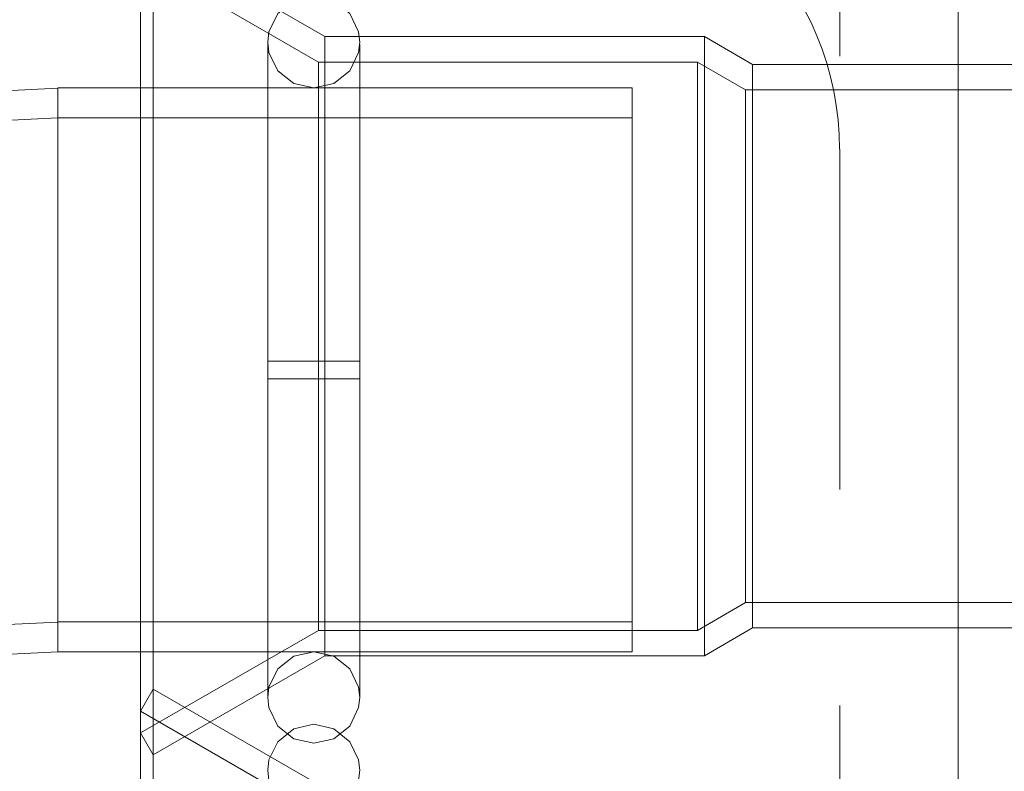
# Model space of a CAD drawing. Units: inches. Extents: x 16 to 254, y 6 to 229.
# Drawn here: x 79 to 81, y 173 to 174 of the extents above; entities that cross this region are included whole.
import ezdxf

# ---------------------------------------------------------------- set-up
doc = ezdxf.new("R2010")
doc.units = ezdxf.units.IN
doc.header["$MEASUREMENT"] = 0
for name, pattern in [('AI-Linetype-12108', [2.57175, 1.54305, -1.0287]), ('AI-Linetype-12139', [2.57175, 1.54305, -1.0287]), ('AI-Linetype-12141', [2.57175, 1.54305, -1.0287]), ('AI-Linetype-12148', [2.57175, 1.54305, -1.0287]), ('AI-Linetype-1340', [2.57175, 1.54305, -1.0287]), ('AI-Linetype-13730', [2.57175, 1.54305, -1.0287]), ('AI-Linetype-13972', [2.57175, 1.54305, -1.0287]), ('AI-Linetype-1915', [2.57175, 1.54305, -1.0287]), ('AI-Linetype-2377', [2.57175, 1.54305, -1.0287]), ('AI-Linetype-2407', [2.57175, 1.54305, -1.0287]), ('AI-Linetype-2917', [2.57175, 1.54305, -1.0287]), ('AI-Linetype-2947', [2.57175, 1.54305, -1.0287]), ('AI-Linetype-3015', [2.57175, 1.54305, -1.0287]), ('AI-Linetype-3031', [2.57175, 1.54305, -1.0287]), ('AI-Linetype-3137', [2.57175, 1.54305, -1.0287]), ('AI-Linetype-3177', [2.57175, 1.54305, -1.0287]), ('AI-Linetype-3207', [2.57175, 1.54305, -1.0287]), ('AI-Linetype-3237', [2.57175, 1.54305, -1.0287]), ('AI-Linetype-3520', [2.57175, 1.54305, -1.0287]), ('AI-Linetype-3550', [2.57175, 1.54305, -1.0287]), ('AI-Linetype-3571', [2.57175, 1.54305, -1.0287]), ('AI-Linetype-3602', [2.57175, 1.54305, -1.0287]), ('AI-Linetype-3624', [2.57175, 1.54305, -1.0287]), ('AI-Linetype-3676', [2.57175, 1.54305, -1.0287]), ('AI-Linetype-3726', [2.57175, 1.54305, -1.0287]), ('AI-Linetype-3776', [2.57175, 1.54305, -1.0287]), ('AI-Linetype-3886', [2.57175, 1.54305, -1.0287]), ('AI-Linetype-3936', [2.57175, 1.54305, -1.0287]), ('AI-Linetype-4329', [2.57175, 1.54305, -1.0287]), ('AI-Linetype-4330', [2.57175, 1.54305, -1.0287]), ('AI-Linetype-4332', [2.57175, 1.54305, -1.0287]), ('AI-Linetype-4333', [2.57175, 1.54305, -1.0287]), ('AI-Linetype-4336', [2.57175, 1.54305, -1.0287]), ('AI-Linetype-4337', [2.57175, 1.54305, -1.0287]), ('AI-Linetype-4340', [2.57175, 1.54305, -1.0287]), ('AI-Linetype-4341', [2.57175, 1.54305, -1.0287]), ('AI-Linetype-4382', [2.57175, 1.54305, -1.0287]), ('AI-Linetype-4383', [2.57175, 1.54305, -1.0287]), ('AI-Linetype-4384', [2.57175, 1.54305, -1.0287]), ('AI-Linetype-4385', [2.57175, 1.54305, -1.0287]), ('AI-Linetype-5071', [2.57175, 1.54305, -1.0287]), ('AI-Linetype-5072', [2.57175, 1.54305, -1.0287]), ('AI-Linetype-5073', [2.57175, 1.54305, -1.0287]), ('AI-Linetype-5074', [2.57175, 1.54305, -1.0287]), ('AI-Linetype-5360', [2.57175, 1.54305, -1.0287]), ('AI-Linetype-5361', [2.57175, 1.54305, -1.0287]), ('AI-Linetype-5362', [2.57175, 1.54305, -1.0287]), ('AI-Linetype-5363', [2.57175, 1.54305, -1.0287]), ('AI-Linetype-5439', [2.57175, 1.54305, -1.0287]), ('AI-Linetype-5440', [2.57175, 1.54305, -1.0287]), ('AI-Linetype-5492', [2.57175, 1.54305, -1.0287]), ('AI-Linetype-5493', [2.57175, 1.54305, -1.0287]), ('AI-Linetype-5494', [2.57175, 1.54305, -1.0287]), ('AI-Linetype-5495', [2.57175, 1.54305, -1.0287]), ('AI-Linetype-6412', [2.57175, 1.54305, -1.0287]), ('AI-Linetype-6414', [2.57175, 1.54305, -1.0287]), ('AI-Linetype-6496', [2.57175, 1.54305, -1.0287]), ('AI-Linetype-6528', [2.57175, 1.54305, -1.0287]), ('AI-Linetype-6812', [2.57175, 1.54305, -1.0287]), ('AI-Linetype-6889', [2.57175, 1.54305, -1.0287]), ('AI-Linetype-6913', [2.57175, 1.54305, -1.0287]), ('AI-Linetype-6990', [2.57175, 1.54305, -1.0287]), ('AI-Linetype-7014', [2.57175, 1.54305, -1.0287]), ('AI-Linetype-7115', [2.57175, 1.54305, -1.0287]), ('AI-Linetype-7509', [2.57175, 1.54305, -1.0287]), ('AI-Linetype-7589', [2.57175, 1.54305, -1.0287]), ('AI-Linetype-759', [2.57175, 1.54305, -1.0287]), ('AI-Linetype-7629', [2.57175, 1.54305, -1.0287]), ('AI-Linetype-8092', [2.57175, 1.54305, -1.0287]), ('AI-Linetype-8093', [2.57175, 1.54305, -1.0287]), ('AI-Linetype-8144', [2.57175, 1.54305, -1.0287]), ('AI-Linetype-8145', [2.57175, 1.54305, -1.0287]), ('AI-Linetype-8146', [2.57175, 1.54305, -1.0287]), ('AI-Linetype-8159', [2.57175, 1.54305, -1.0287]), ('AI-Linetype-8160', [2.57175, 1.54305, -1.0287]), ('AI-Linetype-8171', [2.57175, 1.54305, -1.0287]), ('AI-Linetype-8172', [2.57175, 1.54305, -1.0287]), ('AI-Linetype-8173', [2.57175, 1.54305, -1.0287]), ('AI-Linetype-8174', [2.57175, 1.54305, -1.0287]), ('AI-Linetype-8175', [2.57175, 1.54305, -1.0287]), ('AI-Linetype-8176', [2.57175, 1.54305, -1.0287]), ('AI-Linetype-8177', [2.57175, 1.54305, -1.0287]), ('AI-Linetype-8187', [2.57175, 1.54305, -1.0287]), ('AI-Linetype-8188', [2.57175, 1.54305, -1.0287]), ('AI-Linetype-8192', [2.57175, 1.54305, -1.0287])]:
    doc.linetypes.add(name, pattern=pattern)
doc.layers.add('Livello 1', color=7, linetype='Continuous')

# ---------------------------------------------------------------- blocks, each defined once
blk = doc.blocks.new('block 2')
at = {"layer": 'Livello 1', "color": 7, "linetype": 'AI-Linetype-6528', "lineweight": 13, "true_color": 0xffffff}
blk.add_lwpolyline([(80.4371, 148.7339), (80.4371, 221.0628)], dxfattribs=at)
at = {"layer": 'Livello 1', "color": 7, "linetype": 'AI-Linetype-7509', "lineweight": 13, "true_color": 0xffffff}
blk.add_lwpolyline([(80.4373, 205.5361), (80.4373, 205.4472), (80.4373, 205.2695), (80.4373, 201.119), (80.4373, 200.8498), (80.4373, 163.1187), (80.4373, 163.0214), (80.4373, 162.9241), (80.4373, 148.7339)], dxfattribs=at)
at = {"layer": 'Livello 1', "color": 7, "linetype": 'AI-Linetype-6496', "lineweight": 13, "true_color": 0xffffff}
blk.add_lwpolyline([(80.4371, 181.8841), (80.4371, 155.6904)], dxfattribs=at)
at = {"layer": 'Livello 1', "color": 7, "linetype": 'AI-Linetype-13730', "lineweight": 13, "true_color": 0xffffff}
blk.add_lwpolyline([(80.4371, 181.8841), (80.4371, 163.1187), (80.4371, 163.045), (80.4371, 163.0214), (80.4371, 162.9981), (80.4371, 162.9241), (80.4371, 155.6904)], dxfattribs=at)
at = {"layer": 'Livello 1', "color": 7, "linetype": 'AI-Linetype-13972', "lineweight": 13, "true_color": 0xffffff}
blk.add_lwpolyline([(80.2499, 163.9189), (80.2499, 180.7592)], dxfattribs=at)
at = {"layer": 'Livello 1', "color": 7, "linetype": 'AI-Linetype-8093', "lineweight": 13, "true_color": 0xffffff}
blk.add_lwpolyline([(79.1636, 174.3938), (79.1636, 173.0992)], dxfattribs=at)
at = {"layer": 'Livello 1', "color": 7, "linetype": 'AI-Linetype-8176', "lineweight": 13, "true_color": 0xffffff}
blk.add_lwpolyline([(79.4353, 174.2369), (79.1636, 174.3938)], dxfattribs=at)
at = {"layer": 'Livello 1', "color": 7, "linetype": 'AI-Linetype-8192', "lineweight": 13, "true_color": 0xffffff}
blk.add_lwpolyline([(79.1435, 174.359), (79.1435, 173.1341)], dxfattribs=at)
at = {"layer": 'Livello 1', "color": 7, "linetype": 'AI-Linetype-5495', "lineweight": 13, "true_color": 0xffffff}
blk.add_lwpolyline([(79.4177, 174.3005), (79.3859, 174.2934), (79.3609, 174.2732), (79.3467, 174.2443), (79.345, 174.2278)], dxfattribs=at)
at = {"layer": 'Livello 1', "color": 7, "linetype": 'AI-Linetype-5493', "lineweight": 13, "true_color": 0xffffff}
blk.add_lwpolyline([(79.4904, 174.2278), (79.4885, 174.2443), (79.4746, 174.2732), (79.4491, 174.2934), (79.4177, 174.3005)], dxfattribs=at)
at = {"layer": 'Livello 1', "color": 7, "linetype": 'AI-Linetype-8092', "lineweight": 13, "true_color": 0xffffff}
blk.add_lwpolyline([(79.4353, 173.2563), (79.4353, 174.2369)], dxfattribs=at)
at = {"layer": 'Livello 1', "color": 7, "linetype": 'AI-Linetype-8174', "lineweight": 13, "true_color": 0xffffff}
blk.add_lwpolyline([(79.4353, 174.2369), (80.0358, 174.2369)], dxfattribs=at)
at = {"layer": 'Livello 1', "color": 7, "linetype": 'AI-Linetype-8160', "lineweight": 13, "true_color": 0xffffff}
blk.add_lwpolyline([(80.0358, 173.2563), (80.0358, 174.2369)], dxfattribs=at)
at = {"layer": 'Livello 1', "color": 7, "linetype": 'AI-Linetype-8172', "lineweight": 13, "true_color": 0xffffff}
blk.add_lwpolyline([(80.0358, 174.2369), (80.1119, 174.1928)], dxfattribs=at)
at = {"layer": 'Livello 1', "color": 7, "linetype": 'AI-Linetype-6913', "lineweight": 13, "true_color": 0xffffff}
blk.add_lwpolyline([(79.345, 174.2278), (79.3467, 174.2116), (79.3609, 174.1826), (79.3859, 174.1625), (79.4177, 174.1554)], dxfattribs=at)
at = {"layer": 'Livello 1', "color": 7, "linetype": 'AI-Linetype-5440', "lineweight": 13, "true_color": 0xffffff}
blk.add_lwpolyline([(79.345, 173.695), (79.345, 173.1903), (79.345, 174.2242), (79.345, 173.7229)], dxfattribs=at)
at = {"layer": 'Livello 1', "color": 7, "linetype": 'AI-Linetype-7014', "lineweight": 13, "true_color": 0xffffff}
blk.add_lwpolyline([(79.4177, 174.1554), (79.4491, 174.1625), (79.4746, 174.1826), (79.4885, 174.2116), (79.4904, 174.2278)], dxfattribs=at)
at = {"layer": 'Livello 1', "color": 7, "linetype": 'AI-Linetype-5439', "lineweight": 13, "true_color": 0xffffff}
blk.add_lwpolyline([(79.4904, 173.695), (79.4904, 173.1903), (79.4904, 174.2242), (79.4904, 173.7229)], dxfattribs=at)
at = {"layer": 'Livello 1', "color": 7, "linetype": 'AI-Linetype-8144', "lineweight": 13, "true_color": 0xffffff}
blk.add_lwpolyline([(79.4248, 174.1964), (79.4248, 173.2964)], dxfattribs=at)
at = {"layer": 'Livello 1', "color": 7, "linetype": 'AI-Linetype-8145', "lineweight": 13, "true_color": 0xffffff}
blk.add_lwpolyline([(80.0247, 173.2964), (80.0247, 174.1964)], dxfattribs=at)
at = {"layer": 'Livello 1', "color": 7, "linetype": 'AI-Linetype-8159', "lineweight": 13, "true_color": 0xffffff}
blk.add_lwpolyline([(80.1119, 174.1928), (80.1119, 173.3004)], dxfattribs=at)
at = {"layer": 'Livello 1', "color": 7, "linetype": 'AI-Linetype-8187', "lineweight": 13, "true_color": 0xffffff}
blk.add_lwpolyline([(80.1119, 174.1928), (80.578, 174.1928)], dxfattribs=at)
at = {"layer": 'Livello 1', "color": 7, "linetype": 'AI-Linetype-4333', "lineweight": 13, "true_color": 0xffffff}
blk.add_lwpolyline([(79.0124, 173.7088), (79.0124, 174.1554)], dxfattribs=at)
at = {"layer": 'Livello 1', "color": 7, "linetype": 'AI-Linetype-4336', "lineweight": 13, "true_color": 0xffffff}
blk.add_lwpolyline([(79.0124, 174.1554), (79.9214, 174.1554)], dxfattribs=at)
at = {"layer": 'Livello 1', "color": 7, "linetype": 'AI-Linetype-4340', "lineweight": 13, "true_color": 0xffffff}
blk.add_lwpolyline([(79.9214, 173.2626), (79.9214, 174.1554)], dxfattribs=at)
at = {"layer": 'Livello 1', "color": 7, "linetype": 'AI-Linetype-8146', "lineweight": 13, "true_color": 0xffffff}
blk.add_lwpolyline([(80.101, 174.1527), (80.101, 173.3405)], dxfattribs=at)
at = {"layer": 'Livello 1', "color": 7, "linetype": 'AI-Linetype-4330', "lineweight": 13, "true_color": 0xffffff}
blk.add_lwpolyline([(79.0124, 173.7088), (79.0124, 174.1082)], dxfattribs=at)
at = {"layer": 'Livello 1', "color": 7, "linetype": 'AI-Linetype-4341', "lineweight": 13, "true_color": 0xffffff}
blk.add_lwpolyline([(79.9214, 174.1082), (79.9214, 173.3098)], dxfattribs=at)
at = {"layer": 'Livello 1', "color": 7, "linetype": 'AI-Linetype-7589', "lineweight": 13, "true_color": 0xffffff}
blk.add_lwpolyline([(80.2499, 163.2324), (80.2499, 174.0584)], dxfattribs=at)
at = {"layer": 'Livello 1', "color": 7, "linetype": 'AI-Linetype-5361', "lineweight": 13, "true_color": 0xffffff}
blk.add_lwpolyline([(79.4177, 173.7229), (79.345, 173.7229)], dxfattribs=at)
at = {"layer": 'Livello 1', "color": 7, "linetype": 'AI-Linetype-5362', "lineweight": 13, "true_color": 0xffffff}
blk.add_lwpolyline([(79.4177, 173.7229), (79.4904, 173.7229)], dxfattribs=at)
at = {"layer": 'Livello 1', "color": 7, "linetype": 'AI-Linetype-4329', "lineweight": 13, "true_color": 0xffffff}
blk.add_lwpolyline([(79.0124, 173.7088), (79.0124, 173.3098)], dxfattribs=at)
at = {"layer": 'Livello 1', "color": 7, "linetype": 'AI-Linetype-4332', "lineweight": 13, "true_color": 0xffffff}
blk.add_lwpolyline([(79.0124, 173.7088), (79.0124, 173.2626)], dxfattribs=at)
at = {"layer": 'Livello 1', "color": 7, "linetype": 'AI-Linetype-5363', "lineweight": 13, "true_color": 0xffffff}
blk.add_lwpolyline([(79.4177, 173.695), (79.345, 173.695)], dxfattribs=at)
at = {"layer": 'Livello 1', "color": 7, "linetype": 'AI-Linetype-5360', "lineweight": 13, "true_color": 0xffffff}
blk.add_lwpolyline([(79.4177, 173.695), (79.4904, 173.695)], dxfattribs=at)
at = {"layer": 'Livello 1', "color": 7, "linetype": 'AI-Linetype-8171', "lineweight": 13, "true_color": 0xffffff}
blk.add_lwpolyline([(80.1119, 173.3004), (80.0358, 173.2563)], dxfattribs=at)
at = {"layer": 'Livello 1', "color": 7, "linetype": 'AI-Linetype-8188', "lineweight": 13, "true_color": 0xffffff}
blk.add_lwpolyline([(80.578, 173.3004), (80.1119, 173.3004)], dxfattribs=at)
at = {"layer": 'Livello 1', "color": 7, "linetype": 'AI-Linetype-4337', "lineweight": 13, "true_color": 0xffffff}
blk.add_lwpolyline([(79.9214, 173.2626), (79.0124, 173.2626)], dxfattribs=at)
at = {"layer": 'Livello 1', "color": 7, "linetype": 'AI-Linetype-6812', "lineweight": 13, "true_color": 0xffffff}
blk.add_lwpolyline([(79.345, 173.1899), (79.3467, 173.2065), (79.3609, 173.2354), (79.3859, 173.2556), (79.4177, 173.2626)], dxfattribs=at)
at = {"layer": 'Livello 1', "color": 7, "linetype": 'AI-Linetype-7115', "lineweight": 13, "true_color": 0xffffff}
blk.add_lwpolyline([(79.4177, 173.2626), (79.4491, 173.2556), (79.4746, 173.2354), (79.4885, 173.2065), (79.4904, 173.1899)], dxfattribs=at)
at = {"layer": 'Livello 1', "color": 7, "linetype": 'AI-Linetype-8175', "lineweight": 13, "true_color": 0xffffff}
blk.add_lwpolyline([(79.4353, 173.2563), (79.1636, 173.0992)], dxfattribs=at)
at = {"layer": 'Livello 1', "color": 7, "linetype": 'AI-Linetype-8173', "lineweight": 13, "true_color": 0xffffff}
blk.add_lwpolyline([(80.0358, 173.2563), (79.4353, 173.2563)], dxfattribs=at)
at = {"layer": 'Livello 1', "color": 7, "linetype": 'AI-Linetype-12141', "lineweight": 13, "true_color": 0xffffff}
blk.add_lwpolyline([(79.1435, 173.1684), (79.1636, 173.2032)], dxfattribs=at)
at = {"layer": 'Livello 1', "color": 7, "linetype": 'AI-Linetype-12108', "lineweight": 13, "true_color": 0xffffff}
blk.add_lwpolyline([(79.1636, 171.9085), (79.1636, 173.2032)], dxfattribs=at)
at = {"layer": 'Livello 1', "color": 7, "linetype": 'AI-Linetype-12139', "lineweight": 13, "true_color": 0xffffff}
blk.add_lwpolyline([(79.4353, 173.0463), (79.1636, 173.2032)], dxfattribs=at)
at = {"layer": 'Livello 1', "color": 7, "linetype": 'AI-Linetype-5494', "lineweight": 13, "true_color": 0xffffff}
blk.add_lwpolyline([(79.4177, 173.1176), (79.3859, 173.1247), (79.3609, 173.1448), (79.3467, 173.1741), (79.345, 173.1899)], dxfattribs=at)
at = {"layer": 'Livello 1', "color": 7, "linetype": 'AI-Linetype-5492', "lineweight": 13, "true_color": 0xffffff}
blk.add_lwpolyline([(79.4904, 173.1899), (79.4885, 173.1741), (79.4746, 173.1448), (79.4491, 173.1247), (79.4177, 173.1176)], dxfattribs=at)
at = {"layer": 'Livello 1', "color": 7, "linetype": 'AI-Linetype-12148', "lineweight": 13, "true_color": 0xffffff}
blk.add_lwpolyline([(79.1435, 171.9435), (79.1435, 173.1684)], dxfattribs=at)
at = {"layer": 'Livello 1', "color": 7, "linetype": 'AI-Linetype-6414', "lineweight": 13, "true_color": 0xffffff}
blk.add_lwpolyline([(79.4177, 173.1476), (79.3859, 173.1402), (79.3609, 173.12), (79.3467, 173.0911), (79.345, 173.0749)], dxfattribs=at)
at = {"layer": 'Livello 1', "color": 7, "linetype": 'AI-Linetype-6412', "lineweight": 13, "true_color": 0xffffff}
blk.add_lwpolyline([(79.4904, 173.0749), (79.4885, 173.0911), (79.4746, 173.12), (79.4491, 173.1402), (79.4177, 173.1476)], dxfattribs=at)
at = {"layer": 'Livello 1', "color": 7, "linetype": 'AI-Linetype-8177', "lineweight": 13, "true_color": 0xffffff}
blk.add_lwpolyline([(79.1435, 173.1341), (79.1636, 173.0992)], dxfattribs=at)
at = {"layer": 'Livello 1', "color": 7, "linetype": 'AI-Linetype-6889', "lineweight": 13, "true_color": 0xffffff}
blk.add_lwpolyline([(79.345, 173.0749), (79.3467, 173.0587), (79.3609, 173.0294), (79.3859, 173.0092), (79.4177, 173.0022)], dxfattribs=at)
at = {"layer": 'Livello 1', "color": 7, "linetype": 'AI-Linetype-6990', "lineweight": 13, "true_color": 0xffffff}
blk.add_lwpolyline([(79.4177, 173.0022), (79.4491, 173.0092), (79.4746, 173.0294), (79.4885, 173.0587), (79.4904, 173.0749)], dxfattribs=at)
at = {"layer": 'Livello 1', "color": 7, "linetype": 'AI-Linetype-5073', "lineweight": 13, "true_color": 0xffffff}
blk.add_open_spline([(79.0124, 175.3457), (79.0124, 175.3457), (79.0124, 175.346), (79.0124, 175.346), (78.1191, 175.346), (77.3941, 174.621), (77.3941, 173.7279), (77.3941, 172.8346), (78.1191, 172.1097), (79.0124, 172.1097)], degree=3, knots=[0, 0, 0, 0, 1, 1, 1, 2, 2, 2, 3, 3, 3, 3], dxfattribs=at)
at = {"layer": 'Livello 1', "color": 7, "linetype": 'AI-Linetype-5071', "lineweight": 13, "true_color": 0xffffff}
blk.add_open_spline([(79.0124, 175.2992), (79.0124, 175.2992), (79.0124, 175.2992), (79.0124, 175.2992), (78.1449, 175.2992), (77.4411, 174.595), (77.4411, 173.7279), (77.4411, 172.8604), (78.1449, 172.1566), (79.0124, 172.1566)], degree=3, knots=[0, 0, 0, 0, 1, 1, 1, 2, 2, 2, 3, 3, 3, 3], dxfattribs=at)
at = {"layer": 'Livello 1', "color": 7, "linetype": 'AI-Linetype-5072', "lineweight": 13, "true_color": 0xffffff}
blk.add_open_spline([(79.0124, 174.5001), (79.0124, 174.5001), (79.0124, 174.5001), (79.0124, 174.5001), (78.5859, 174.5001), (78.2398, 174.154), (78.2398, 173.7279), (78.2398, 173.3014), (78.5859, 172.9553), (79.0124, 172.9553)], degree=3, knots=[0, 0, 0, 0, 1, 1, 1, 2, 2, 2, 3, 3, 3, 3], dxfattribs=at)
at = {"layer": 'Livello 1', "color": 7, "linetype": 'AI-Linetype-5074', "lineweight": 13, "true_color": 0xffffff}
blk.add_open_spline([(79.0124, 174.4536), (79.0124, 174.4536), (79.0124, 174.4536), (79.0124, 174.4536), (78.6116, 174.4536), (78.2867, 174.1282), (78.2867, 173.7279), (78.2867, 173.3271), (78.6116, 173.0022), (79.0124, 173.0022)], degree=3, knots=[0, 0, 0, 0, 1, 1, 1, 2, 2, 2, 3, 3, 3, 3], dxfattribs=at)
at = {"layer": 'Livello 1', "color": 7, "linetype": 'AI-Linetype-7629', "lineweight": 13, "true_color": 0xffffff}
blk.add_open_spline([(80.2499, 174.0584), (80.2499, 174.0584), (80.2495, 174.0584), (80.2495, 174.0584), (80.2495, 174.183), (80.2001, 174.3022), (80.1122, 174.39)], degree=3, knots=[0, 0, 0, 0, 1, 1, 1, 2, 2, 2, 2], dxfattribs=at)
at = {"layer": 'Livello 1', "color": 7, "linetype": 'AI-Linetype-4384', "lineweight": 13, "true_color": 0xffffff}
blk.add_open_spline([(79.0124, 174.1554), (79.0124, 174.1554), (79.0124, 174.1551), (79.0124, 174.1551), (78.1191, 174.1551), (77.3941, 173.4301), (77.3941, 172.5369), (77.3941, 171.6436), (78.1191, 170.9191), (79.0124, 170.9191)], degree=3, knots=[0, 0, 0, 0, 1, 1, 1, 2, 2, 2, 3, 3, 3, 3], dxfattribs=at)
at = {"layer": 'Livello 1', "color": 7, "linetype": 'AI-Linetype-4382', "lineweight": 13, "true_color": 0xffffff}
blk.add_open_spline([(79.0124, 174.1082), (79.0124, 174.1082), (79.0124, 174.1082), (79.0124, 174.1082), (78.1449, 174.1082), (77.4411, 173.4044), (77.4411, 172.5369), (77.4411, 171.6698), (78.1449, 170.9656), (79.0124, 170.9656)], degree=3, knots=[0, 0, 0, 0, 1, 1, 1, 2, 2, 2, 3, 3, 3, 3], dxfattribs=at)
at = {"layer": 'Livello 1', "color": 7, "linetype": 'AI-Linetype-4383', "lineweight": 13, "true_color": 0xffffff}
blk.add_open_spline([(79.0124, 173.3098), (79.0124, 173.3098), (79.0124, 173.3095), (79.0124, 173.3095), (78.5859, 173.3095), (78.2398, 172.9634), (78.2398, 172.5369), (78.2398, 172.1108), (78.5859, 171.7647), (79.0124, 171.7647)], degree=3, knots=[0, 0, 0, 0, 1, 1, 1, 2, 2, 2, 3, 3, 3, 3], dxfattribs=at)
at = {"layer": 'Livello 1', "color": 7, "linetype": 'AI-Linetype-4385', "lineweight": 13, "true_color": 0xffffff}
blk.add_open_spline([(79.0124, 173.2626), (79.0124, 173.2626), (79.0124, 173.2626), (79.0124, 173.2626), (78.6116, 173.2626), (78.2867, 172.9376), (78.2867, 172.5369), (78.2867, 172.1364), (78.6116, 171.8116), (79.0124, 171.8116)], degree=3, knots=[0, 0, 0, 0, 1, 1, 1, 2, 2, 2, 3, 3, 3, 3], dxfattribs=at)

msp = doc.modelspace()

# ---------------------------------------------------------------- linework, layer by layer
at = {"layer": 'Livello 1', "color": 7, "linetype": 'AI-Linetype-2947', "lineweight": 13, "true_color": 0xffffff}
msp.add_lwpolyline([(79.1636, 173.0992), (79.1636, 174.394)], dxfattribs=at)
at = {"layer": 'Livello 1', "color": 7, "linetype": 'AI-Linetype-3550', "lineweight": 13, "true_color": 0xffffff}
msp.add_lwpolyline([(79.4248, 174.1964), (79.1435, 174.359)], dxfattribs=at)
at = {"layer": 'Livello 1', "color": 7, "linetype": 'AI-Linetype-2917', "lineweight": 13, "true_color": 0xffffff}
msp.add_lwpolyline([(79.4353, 173.2563), (79.4353, 174.2369)], dxfattribs=at)
at = {"layer": 'Livello 1', "color": 7, "linetype": 'AI-Linetype-3031', "lineweight": 13, "true_color": 0xffffff}
msp.add_lwpolyline([(80.0358, 173.2563), (80.0358, 174.2369)], dxfattribs=at)
at = {"layer": 'Livello 1', "color": 7, "linetype": 'AI-Linetype-3207', "lineweight": 13, "true_color": 0xffffff}
msp.add_lwpolyline([(80.0247, 174.1964), (79.4248, 174.1964)], dxfattribs=at)
at = {"layer": 'Livello 1', "color": 7, "linetype": 'AI-Linetype-3571', "lineweight": 13, "true_color": 0xffffff}
msp.add_lwpolyline([(79.4248, 173.2964), (79.4248, 174.1964)], dxfattribs=at)
at = {"layer": 'Livello 1', "color": 7, "linetype": 'AI-Linetype-3015', "lineweight": 13, "true_color": 0xffffff}
msp.add_lwpolyline([(80.101, 174.1527), (80.0247, 174.1964)], dxfattribs=at)
at = {"layer": 'Livello 1', "color": 7, "linetype": 'AI-Linetype-3602', "lineweight": 13, "true_color": 0xffffff}
msp.add_lwpolyline([(80.0247, 173.2964), (80.0247, 174.1964)], dxfattribs=at)
at = {"layer": 'Livello 1', "color": 7, "linetype": 'AI-Linetype-1915', "lineweight": 13, "true_color": 0xffffff}
msp.add_lwpolyline([(80.1119, 173.3004), (80.1119, 174.1928)], dxfattribs=at)
at = {"layer": 'Livello 1', "color": 7, "linetype": 'AI-Linetype-3886', "lineweight": 13, "true_color": 0xffffff}
msp.add_lwpolyline([(79.0124, 173.7088), (79.0124, 174.1554)], dxfattribs=at)
at = {"layer": 'Livello 1', "color": 7, "linetype": 'AI-Linetype-2407', "lineweight": 13, "true_color": 0xffffff}
msp.add_lwpolyline([(80.578, 174.1527), (80.101, 174.1527)], dxfattribs=at)
at = {"layer": 'Livello 1', "color": 7, "linetype": 'AI-Linetype-3137', "lineweight": 13, "true_color": 0xffffff}
msp.add_lwpolyline([(80.101, 173.3405), (80.101, 174.1527)], dxfattribs=at)
at = {"layer": 'Livello 1', "color": 7, "linetype": 'AI-Linetype-3624', "lineweight": 13, "true_color": 0xffffff}
msp.add_lwpolyline([(79.0124, 173.7088), (79.0124, 174.1082)], dxfattribs=at)
at = {"layer": 'Livello 1', "color": 7, "linetype": 'AI-Linetype-3776', "lineweight": 13, "true_color": 0xffffff}
msp.add_lwpolyline([(79.9214, 174.1082), (79.0124, 174.1082)], dxfattribs=at)
at = {"layer": 'Livello 1', "color": 7, "linetype": 'AI-Linetype-3676', "lineweight": 13, "true_color": 0xffffff}
msp.add_lwpolyline([(79.0124, 173.3098), (79.0124, 173.7088)], dxfattribs=at)
at = {"layer": 'Livello 1', "color": 7, "linetype": 'AI-Linetype-3936', "lineweight": 13, "true_color": 0xffffff}
msp.add_lwpolyline([(79.0124, 173.2626), (79.0124, 173.7088)], dxfattribs=at)
at = {"layer": 'Livello 1', "color": 7, "linetype": 'AI-Linetype-3237', "lineweight": 13, "true_color": 0xffffff}
msp.add_lwpolyline([(80.0247, 173.2964), (80.101, 173.3405)], dxfattribs=at)
at = {"layer": 'Livello 1', "color": 7, "linetype": 'AI-Linetype-2377', "lineweight": 13, "true_color": 0xffffff}
msp.add_lwpolyline([(80.578, 173.3405), (80.101, 173.3405)], dxfattribs=at)
at = {"layer": 'Livello 1', "color": 7, "linetype": 'AI-Linetype-3726', "lineweight": 13, "true_color": 0xffffff}
msp.add_lwpolyline([(79.9214, 173.3098), (79.0124, 173.3098)], dxfattribs=at)
at = {"layer": 'Livello 1', "color": 7, "linetype": 'AI-Linetype-3520', "lineweight": 13, "true_color": 0xffffff}
msp.add_lwpolyline([(79.1435, 173.1341), (79.4248, 173.2964)], dxfattribs=at)
at = {"layer": 'Livello 1', "color": 7, "linetype": 'AI-Linetype-3177', "lineweight": 13, "true_color": 0xffffff}
msp.add_lwpolyline([(80.0247, 173.2964), (79.4248, 173.2964)], dxfattribs=at)
at = {"layer": 'Livello 1', "color": 7, "linetype": 'AI-Linetype-1340', "lineweight": 13, "true_color": 0xffffff}
msp.add_lwpolyline([(79.1636, 171.9085), (79.1636, 173.2034)], dxfattribs=at)
at = {"layer": 'Livello 1', "color": 7, "linetype": 'AI-Linetype-759', "lineweight": 13, "true_color": 0xffffff}
msp.add_lwpolyline([(79.4248, 173.0061), (79.1435, 173.1684)], dxfattribs=at)

# ---------------------------------------------------------------- block references
at = {"layer": 'Livello 1'}
msp.add_blockref('block 2', (0, 0), dxfattribs=at)

doc.saveas('drawing.dxf')
